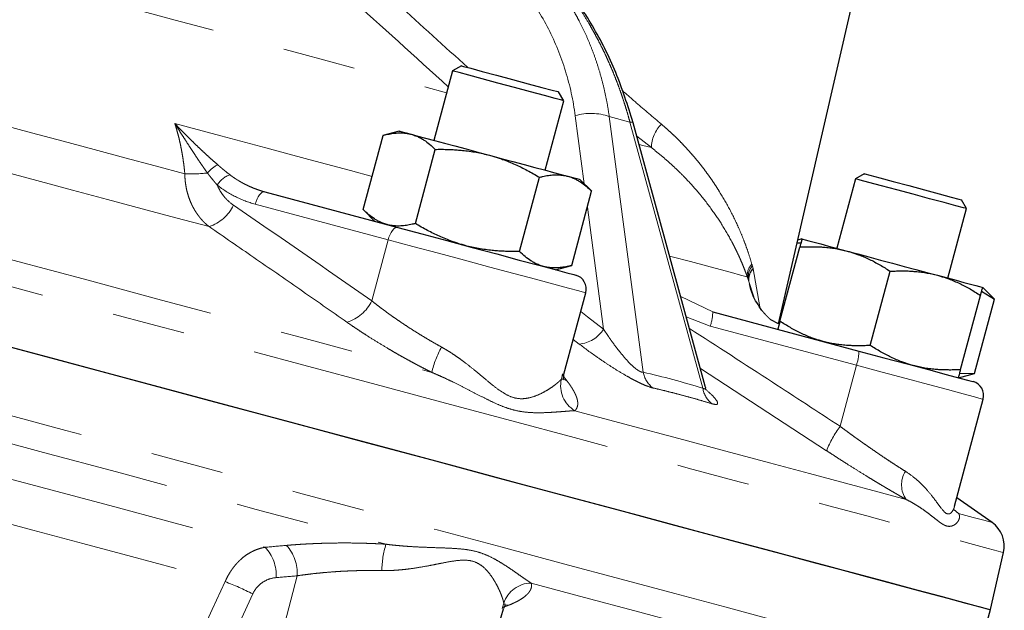
# Model space of a CAD drawing. Units: millimetres. Extents: x 6 to 413, y 11 to 291.
# Drawn here: x 365 to 383, y 169 to 179 of the extents above; entities that cross this region are included whole.
import ezdxf

# ---------------------------------------------------------------- set-up
doc = ezdxf.new("R2010")
doc.units = ezdxf.units.MM
doc.linetypes.add('PHANTOM', pattern=[12.7, 6.35, -1.27, 1.27, -1.27, 1.27, -1.27])

msp = doc.modelspace()

# ---------------------------------------------------------------- linework, layer by layer
at = {"color": 7, "linetype": 'Continuous', "lineweight": 25}
for p, q in [((378.628, 173.632), (379.905, 179.163)), ((373.118, 178.116), (372.965, 178.028)), ((372.965, 178.028), (372.641, 176.82)), ((374.896, 177.51), (374.808, 177.663)), ((374.573, 176.303), (374.896, 177.51)), ((377.356, 172.547), (376.102, 177.126)), ((372.037, 176.982), (371.756, 176.907)), ((371.412, 175.618), (371.757, 176.907)), ((372.318, 175.375), (372.663, 176.664)), ((380.118, 176.241), (379.965, 176.152)), ((374.13, 174.889), (374.476, 176.179)), ((375.383, 175.935), (375.177, 176.141)), ((379.965, 176.152), (379.641, 174.945)), ((369.702, 175.926), (372.012, 175.307)), ((375.036, 174.647), (375.382, 175.936)), ((381.896, 175.635), (381.808, 175.788)), ((371.411, 175.619), (371.617, 175.413)), ((381.573, 174.427), (381.896, 175.635)), ((378.953, 175.039), (379.02, 175.042)), ((379.037, 175.107), (378.964, 175.087)), ((378.654, 173.677), (379, 174.966)), ((374.756, 174.571), (375.037, 174.647)), ((380.224, 173.257), (380.569, 174.546)), ((382.159, 174.2), (382.382, 174.06)), ((382.382, 174.06), (382.177, 174.265)), ((374.9, 172.755), (375.279, 174.173)), ((381.794, 172.836), (382.139, 174.125)), ((382.036, 172.771), (382.382, 174.06)), ((377.486, 173.84), (380.026, 173.159)), ((378.628, 173.632), (378.495, 173.703)), ((381.756, 172.696), (382.036, 172.771)), ((382.036, 172.771), (381.773, 172.761)), ((381.688, 170.463), (382.186, 172.322)), ((382.339, 170.179), (381.727, 170.608)), ((382.311, 168.665), (382.54, 169.657)), ((373.278, 166.681), (373.85, 168.679)), ((382.013, 167.554), (382.311, 168.665))]:
    msp.add_line(p, q, dxfattribs=at)
at = {"color": 8, "linetype": 'PHANTOM', "lineweight": 18}
for p, q in [((375.254, 176.064), (375.097, 177.249)), ((375.688, 177.235), (376.278, 172.791)), ((376.047, 177.139), (375.688, 177.235)), ((377.313, 172.513), (376.047, 177.139)), ((376.42, 176.694), (376.166, 176.891)), ((371.846, 175.093), (369.535, 175.712)), ((375.589, 173.54), (375.308, 175.658)), ((371.846, 175.093), (371.561, 174.031)), ((378.188, 174.589), (378.302, 173.929)), ((378.109, 174.383), (378.2, 174.103)), ((376.929, 174.105), (377.486, 173.84)), ((377.443, 173.593), (377.026, 173.753)), ((379.982, 172.912), (377.443, 173.593)), ((375.166, 173.281), (375.062, 173.361)), ((379.464, 171.427), (377.272, 172.853)), ((379.982, 172.912), (379.698, 171.851)), ((374.856, 172.67), (374.876, 172.762)), ((374.877, 172.739), (374.957, 172.635)), ((381.681, 170.4), (381.759, 170.334)), ((370.265, 169.253), (369.836, 167.603)), ((373.826, 168.686), (373.856, 168.776)), ((373.947, 168.744), (373.859, 168.707))]:
    msp.add_line(p, q, dxfattribs=at)
at = {"color": 8, "linetype": 'PHANTOM', "lineweight": 18, "flags": 128}
for points in [[(323.575, 183.213), (323.604, 183.205), (323.719, 183.174), (323.918, 183.121), (324.202, 183.045), (324.57, 182.946), (325.021, 182.825), (325.553, 182.683), (326.166, 182.519), (326.856, 182.334), (327.622, 182.128), (328.462, 181.903), (329.374, 181.659), (330.354, 181.396), (331.4, 181.116), (332.509, 180.819), (333.677, 180.506), (334.902, 180.178), (336.179, 179.835), (337.504, 179.48), (338.875, 179.113), (340.286, 178.735), (341.734, 178.347), (343.215, 177.95), (344.723, 177.546), (346.255, 177.135), (347.807, 176.72), (349.373, 176.3), (350.949, 175.878), (352.53, 175.454), (354.112, 175.03), (355.691, 174.607), (357.261, 174.187), (358.817, 173.769), (360.356, 173.357), (361.873, 172.951), (363.364, 172.551), (364.823, 172.16), (366.247, 171.779), (367.631, 171.408), (368.972, 171.048), (370.266, 170.702), (371.508, 170.369), (372.696, 170.051), (373.825, 169.748), (374.892, 169.462), (375.895, 169.194), (376.829, 168.943), (377.694, 168.712), (378.485, 168.5), (379.201, 168.308), (379.839, 168.137), (380.398, 167.987), (380.876, 167.859), (381.272, 167.753), (381.584, 167.669), (381.812, 167.608), (381.955, 167.57), (382.012, 167.555), (382.013, 167.554)], [(332.718, 183.007), (333.865, 182.699), (335.07, 182.376), (336.328, 182.039), (337.637, 181.689), (338.991, 181.326), (340.388, 180.952), (341.822, 180.567), (343.291, 180.174), (344.788, 179.772), (346.311, 179.364), (347.855, 178.951), (349.415, 178.533), (350.986, 178.112), (352.565, 177.689), (354.145, 177.265), (355.723, 176.842), (357.295, 176.421), (358.855, 176.003), (360.398, 175.59), (361.921, 175.182), (363.419, 174.78), (364.887, 174.387), (366.322, 174.002), (367.719, 173.628), (369.073, 173.265), (370.381, 172.915), (371.639, 172.578), (372.844, 172.255), (373.992, 171.947), (375.079, 171.656), (376.102, 171.382), (377.059, 171.126), (377.946, 170.888), (378.76, 170.67), (379.501, 170.471), (380.164, 170.293), (380.75, 170.137), (381.254, 170.001), (381.677, 169.888), (382.017, 169.797), (382.273, 169.728), (382.443, 169.683), (382.529, 169.66), (382.54, 169.657)], [(362.67, 180.378), (363.148, 180.25), (364.466, 179.897), (365.742, 179.555), (366.97, 179.226), (368.145, 178.911), (369.263, 178.611), (370.319, 178.329), (371.307, 178.064), (372.224, 177.818), (372.862, 177.647)], [(363.952, 177.409), (364.524, 177.255), (365.089, 177.104), (365.647, 176.954), (366.197, 176.807), (366.739, 176.662), (367.272, 176.519), (367.796, 176.378), (368.312, 176.24)], [(368.139, 177.114), (368.941, 176.899), (369.718, 176.691), (370.468, 176.49), (371.189, 176.296), (371.566, 176.195)], [(376.102, 177.126), (376.097, 177.132), (376.079, 177.137), (376.047, 177.139)], [(376.205, 176.751), (376.269, 176.734), (376.42, 176.694)], [(363.828, 176.636), (364.474, 176.462), (365.113, 176.291), (365.742, 176.123), (366.362, 175.957), (366.971, 175.793), (367.57, 175.633), (368.158, 175.475), (368.735, 175.321)], [(369.702, 175.926), (369.681, 175.926), (369.658, 175.918), (369.634, 175.9), (369.611, 175.874), (369.588, 175.841), (369.567, 175.802), (369.55, 175.758), (369.535, 175.712)], [(362.628, 175.461), (363.99, 175.096), (365.326, 174.738), (366.633, 174.388), (367.906, 174.046), (369.142, 173.715), (370.339, 173.394), (371.494, 173.085), (372.603, 172.788)], [(372.012, 175.307), (371.991, 175.307), (371.968, 175.299), (371.945, 175.281), (371.921, 175.255), (371.899, 175.222), (371.878, 175.183), (371.86, 175.139), (371.846, 175.093)], [(375.279, 174.173), (375.26, 174.178), (375.16, 174.204), (374.98, 174.253), (374.725, 174.321), (374.405, 174.407), (374.03, 174.507), (373.615, 174.619), (373.173, 174.737), (372.72, 174.858), (372.272, 174.978), (371.846, 175.093)], [(376.736, 174.81), (376.782, 174.798), (377.099, 174.713), (377.376, 174.639), (377.614, 174.575), (377.812, 174.522), (377.97, 174.48), (378.087, 174.448)], [(375.192, 173.844), (375.31, 173.754), (375.589, 173.54)], [(382.186, 172.322), (382.152, 172.331), (382.034, 172.362), (381.837, 172.415), (381.568, 172.488), (381.235, 172.577), (380.85, 172.68), (380.428, 172.793), (379.982, 172.912)], [(374.88, 172.681), (374.89, 172.673), (374.957, 172.635)], [(361.861, 172.468), (363.219, 172.104), (364.551, 171.747), (365.854, 171.398), (367.123, 171.058), (368.356, 170.727), (369.55, 170.407), (370.702, 170.099), (371.809, 169.802)], [(375.09, 172.122), (376.023, 171.872), (376.899, 171.637), (377.716, 171.418), (378.472, 171.215), (379.165, 171.03), (379.793, 170.861), (380.355, 170.711), (380.849, 170.578)], [(362.315, 171.73), (363.308, 171.464), (364.284, 171.203), (365.242, 170.946), (366.18, 170.695), (367.097, 170.449), (367.992, 170.209), (368.863, 169.976), (369.709, 169.749)], [(362.029, 171.023), (362.965, 170.772), (363.885, 170.525), (364.788, 170.283), (365.674, 170.046), (366.541, 169.814), (367.387, 169.587), (368.212, 169.366), (369.013, 169.151)], [(381.681, 170.4), (381.702, 170.379), (381.759, 170.334)], [(381.759, 170.334), (382.012, 170.267), (382.194, 170.218), (382.303, 170.189), (382.339, 170.179)], [(368.504, 168.045), (368.789, 168.665), (369.013, 169.151)], [(374.331, 169.126), (375.26, 168.877), (376.134, 168.643), (376.948, 168.425), (377.702, 168.223), (378.393, 168.038), (379.02, 167.87), (379.581, 167.72), (380.074, 167.587)], [(369.493, 168.937), (369.266, 168.445), (369.087, 168.058)], [(373.87, 168.744), (373.871, 168.744), (373.947, 168.744)]]:
    msp.add_lwpolyline(points, dxfattribs=at)
at = {"color": 7, "linetype": 'Continuous', "lineweight": 25, "flags": 128}
for points in [[(373.118, 178.116), (373.156, 178.106), (373.28, 178.073), (373.479, 178.019), (373.731, 177.952), (374.007, 177.878), (374.279, 177.805), (374.516, 177.742)], [(374.563, 177.6), (374.32, 177.665), (374.042, 177.739), (373.754, 177.816), (373.482, 177.889), (373.25, 177.952), (373.078, 177.998), (372.982, 178.023), (372.965, 178.028)], [(374.516, 177.742), (374.694, 177.694), (374.792, 177.668), (374.808, 177.663)], [(374.896, 177.51), (374.864, 177.519), (374.75, 177.55), (374.563, 177.6)], [(372.037, 176.982), (372.051, 176.979), (372.091, 176.968), (372.157, 176.95), (372.248, 176.926)], [(372.248, 176.926), (372.362, 176.895), (372.497, 176.859), (372.651, 176.818), (372.822, 176.772), (373.006, 176.723), (373.201, 176.671), (373.402, 176.617), (373.607, 176.562)], [(373.607, 176.562), (373.812, 176.507), (374.013, 176.453), (374.208, 176.401), (374.392, 176.351), (374.563, 176.306), (374.717, 176.264), (374.852, 176.228), (374.966, 176.197)], [(380.118, 176.241), (380.129, 176.238), (380.218, 176.214), (380.389, 176.168), (380.621, 176.106), (380.891, 176.034), (381.168, 175.959), (381.423, 175.891), (381.628, 175.836), (381.761, 175.8)], [(374.966, 176.197), (375.057, 176.173), (375.123, 176.155), (375.163, 176.145), (375.177, 176.141)], [(381.843, 175.649), (381.709, 175.685), (381.507, 175.739), (381.252, 175.807), (380.97, 175.883), (380.683, 175.96), (380.419, 176.03), (380.2, 176.089), (380.046, 176.13), (379.971, 176.151), (379.965, 176.152)], [(381.761, 175.8), (381.808, 175.788), (381.808, 175.788)], [(381.896, 175.635), (381.896, 175.635), (381.843, 175.649)], [(372.012, 175.307), (372.429, 175.195), (372.867, 175.078), (373.307, 174.96), (373.732, 174.846), (374.124, 174.741), (374.466, 174.649), (374.745, 174.574), (374.949, 174.52), (375.07, 174.487), (375.103, 174.479)], [(379.037, 175.107), (379.051, 175.103), (379.091, 175.092), (379.157, 175.075), (379.248, 175.05), (379.362, 175.02), (379.497, 174.983), (379.651, 174.942), (379.822, 174.896)], [(379.822, 174.896), (380.006, 174.847), (380.201, 174.795), (380.402, 174.741), (380.607, 174.686), (380.812, 174.631), (381.013, 174.577), (381.208, 174.525), (381.392, 174.476)], [(381.392, 174.476), (381.563, 174.43), (381.717, 174.389), (381.852, 174.352), (381.966, 174.322), (382.057, 174.297), (382.123, 174.28), (382.163, 174.269), (382.177, 174.265)], [(364.638, 173.4), (366.074, 173.016), (367.472, 172.641), (368.828, 172.278), (370.138, 171.927), (371.398, 171.589), (372.604, 171.266), (373.753, 170.958), (374.841, 170.666), (375.865, 170.392), (376.823, 170.135), (377.711, 169.897), (378.527, 169.679), (379.268, 169.48), (379.933, 169.302), (380.518, 169.145), (381.024, 169.01), (381.447, 168.896), (381.787, 168.805), (382.043, 168.737), (382.214, 168.691), (382.3, 168.668), (382.311, 168.665)], [(365.12, 173.271), (366.544, 172.889), (367.929, 172.518), (369.27, 172.159), (370.564, 171.813), (371.806, 171.48), (372.993, 171.162), (374.122, 170.859), (375.19, 170.573), (376.192, 170.304), (377.127, 170.054), (377.991, 169.822), (378.782, 169.61), (379.498, 169.418), (380.137, 169.247), (380.696, 169.098), (381.174, 168.969), (381.57, 168.863), (381.882, 168.78), (382.11, 168.719), (382.252, 168.681), (382.31, 168.665), (382.311, 168.665)], [(380.026, 173.159), (380.46, 173.043), (380.867, 172.934), (381.233, 172.836), (381.54, 172.754), (381.778, 172.69), (381.935, 172.648), (382.005, 172.629), (382.009, 172.628)]]:
    msp.add_lwpolyline(points, dxfattribs=at)
at = {"color": 8, "linetype": 'PHANTOM', "lineweight": 18}
for centre, radius, start, end in [((375.371, 176.33), 0.959, 70.6771, 106.5974), ((377.022, 176.677), 0.603, 135.2405, 178.4422), ((368.421, 179.075), 2.837, 267.7844, 275.753), ((369.21, 175.824), 0.662, 119.7501, 139.6816), ((369.217, 175.847), 0.393, 107.6283, 149.9195), ((368.506, 176.009), 0.725, 288.4214, 334.2151), ((378.371, 174.473), 0.285, 136.1593, 185.0302), ((378.4, 174.441), 0.299, 138.6488, 187.8265), ((378.349, 174.409), 0.242, 131.7571, 186.2155), ((378.393, 174.397), 0.281, 136.75, 184.5452), ((378.157, 174.399), 0.0506, 198.0671, 208.7799), ((370.914, 174.346), 0.72, 287.497, 334.001), ((376.75, 173.843), 0.736, 340.1661, 359.7992), ((375.122, 173.827), 0.548, 274.5423, 328.3632), ((374.202, 172.428), 1.638, 150.7528, 167.3259), ((379.29, 173.162), 0.736, 340.1674, 359.7983), ((375.35, 172.557), 0.507, 167.0177, 239.1073), ((376.731, 172.88), 0.462, 191.1905, 231.4648), ((377.754, 172.591), 0.448, 190.0118, 230.9946), ((381.252, 170.715), 1.924, 143.8492, 158.2951), ((381.211, 170.835), 0.444, 148.2135, 215.3006), ((369.191, 169.266), 0.709, 356.3659, 42.9631), ((369.559, 169.298), 0.708, 356.3868, 43.0707), ((373.392, 169.318), 1.656, 163.0167, 179.1147), ((367.405, 164.9), 4.545, 62.661, 69.2832), ((374.338, 168.62), 0.507, 90.8549, 162.018)]:
    msp.add_arc(centre, radius, start, end, dxfattribs=at)
at = {"color": 7, "linetype": 'Continuous', "lineweight": 25}
for centre, radius, start, end in [((375.038, 174.237), 0.25, 345.018, 75), ((381.944, 172.387), 0.25, 345.018, 75), ((382.053, 169.769), 0.5, 347, 55)]:
    msp.add_arc(centre, radius, start, end, dxfattribs=at)
at = {"color": 8, "linetype": 'PHANTOM', "lineweight": 18}
for points, knots in [([(370.097, 180.921), (370.735, 180.345), (371.779, 179.4), (372.824, 178.454), (373.23, 178.086)], [0, 0, 0, 0, 0.610305, 1, 1, 1, 1]), ([(372.89, 177.751), (372.312, 178.275), (371.233, 179.252), (370.154, 180.229), (369.653, 180.682)], [0, 0, 0, 0, 0.536172, 1, 1, 1, 1]), ([(374.151, 180.215), (374.179, 180.19), (374.233, 180.14), (374.313, 180.063), (374.39, 179.983), (374.466, 179.902), (374.54, 179.818), (374.613, 179.733), (374.683, 179.645), (374.751, 179.556), (374.818, 179.465), (374.882, 179.373), (374.944, 179.278), (375.004, 179.182), (375.062, 179.084), (375.118, 178.985), (375.186, 178.856), (375.264, 178.697), (375.349, 178.503), (375.426, 178.305), (375.495, 178.1), (375.556, 177.891), (375.609, 177.677), (375.654, 177.458), (375.677, 177.309), (375.688, 177.235)], [0, 0, 0, 0, 0.0329711, 0.0659797, 0.0990268, 0.1321129, 0.1652389, 0.1984055, 0.2316134, 0.2648634, 0.2981562, 0.3314926, 0.3648732, 0.3982988, 0.4317702, 0.465288, 0.4988529, 0.5598671, 0.6213388, 0.6832721, 0.745671, 0.8085395, 0.8718813, 0.9357002, 1, 1, 1, 1]), ([(376.047, 177.139), (376.036, 177.178), (376.015, 177.255), (375.981, 177.37), (375.945, 177.484), (375.908, 177.597), (375.869, 177.708), (375.828, 177.818), (375.786, 177.926), (375.743, 178.034), (375.698, 178.14), (375.651, 178.244), (375.603, 178.347), (375.553, 178.448), (375.503, 178.548), (375.45, 178.646), (375.397, 178.743), (375.323, 178.872), (375.225, 179.031), (375.102, 179.217), (374.974, 179.396), (374.84, 179.569), (374.701, 179.735), (374.558, 179.893), (374.41, 180.045), (374.308, 180.14), (374.257, 180.187)], [0, 0, 0, 0, 0.032211, 0.064302, 0.096272, 0.128123, 0.159854, 0.191467, 0.222962, 0.254339, 0.285598, 0.316741, 0.347767, 0.378677, 0.409473, 0.440153, 0.470719, 0.501172, 0.564063, 0.626791, 0.68936, 0.751776, 0.814043, 0.876166, 0.93815, 1, 1, 1, 1]), ([(375.097, 177.249), (375.062, 177.512), (375.005, 177.773), (374.85, 178.279), (374.75, 178.525), (374.511, 178.991), (374.372, 179.212), (374.059, 179.621), (373.885, 179.809), (373.699, 179.978)], [0, 0, 0, 0, 0.25, 0.25, 0.5, 0.5, 0.75, 0.75, 1, 1, 1, 1]), ([(375.906, 177.694), (375.99, 177.621), (376.22, 177.419), (376.449, 177.225), (376.594, 177.102)], [0, 0, 0, 0, 0.362501, 1, 1, 1, 1]), ([(368.312, 176.24), (368.309, 176.273), (368.303, 176.339), (368.29, 176.437), (368.276, 176.535), (368.259, 176.632), (368.24, 176.73), (368.219, 176.826), (368.195, 176.923), (368.168, 177.019), (368.149, 177.082), (368.139, 177.114)], [0, 0, 0, 0, 0.110088, 0.220392, 0.33093, 0.441719, 0.552777, 0.664118, 0.775759, 0.887715, 1, 1, 1, 1]), ([(368.139, 177.114), (368.16, 177.092), (368.2, 177.049), (368.259, 176.988), (368.328, 176.917), (368.408, 176.838), (368.497, 176.751), (368.581, 176.67), (368.661, 176.596), (368.738, 176.525), (368.811, 176.46), (368.859, 176.419), (368.882, 176.399)], [0, 0, 0, 0, 0.08938, 0.172643, 0.249788, 0.379128, 0.49972, 0.611148, 0.716782, 0.816717, 0.911074, 1, 1, 1, 1]), ([(368.706, 176.252), (368.694, 176.269), (368.669, 176.304), (368.632, 176.358), (368.592, 176.415), (368.551, 176.476), (368.508, 176.54), (368.464, 176.608), (368.411, 176.688), (368.349, 176.784), (368.282, 176.888), (368.211, 176.999), (368.165, 177.072), (368.139, 177.114)], [0, 0, 0, 0, 0.060742, 0.125134, 0.193122, 0.264654, 0.339683, 0.418168, 0.500078, 0.617871, 0.750082, 0.858707, 1, 1, 1, 1]), ([(376.594, 177.102), (376.617, 177.082), (376.664, 177.042), (376.732, 176.981), (376.8, 176.918), (376.867, 176.853), (376.933, 176.786), (376.998, 176.718), (377.063, 176.648), (377.126, 176.576), (377.189, 176.503), (377.25, 176.428), (377.311, 176.351), (377.37, 176.273), (377.428, 176.193), (377.485, 176.111), (377.54, 176.028), (377.641, 175.871), (377.778, 175.634), (377.907, 175.37), (377.998, 175.156), (378.06, 174.996), (378.116, 174.834), (378.149, 174.725), (378.165, 174.67)], [0, 0, 0, 0, 0.028507, 0.057353, 0.086545, 0.116092, 0.146, 0.176277, 0.20693, 0.237966, 0.269391, 0.301212, 0.333434, 0.366064, 0.399107, 0.432568, 0.466454, 0.500768, 0.623048, 0.750382, 0.811834, 0.873911, 0.936629, 1, 1, 1, 1]), ([(378.087, 174.448), (378.076, 174.48), (378.053, 174.542), (378.017, 174.634), (377.98, 174.722), (377.942, 174.807), (377.904, 174.888), (377.866, 174.965), (377.787, 175.118), (377.661, 175.337), (377.465, 175.629), (377.247, 175.908), (377.047, 176.131), (376.887, 176.291), (376.772, 176.399), (376.656, 176.502), (376.54, 176.6), (376.459, 176.663), (376.42, 176.694)], [0, 0, 0, 0, 0.039949, 0.078463, 0.115545, 0.151199, 0.185429, 0.218238, 0.249632, 0.379496, 0.499266, 0.62887, 0.749785, 0.80248, 0.853811, 0.903816, 0.952532, 1, 1, 1, 1]), ([(368.735, 175.321), (368.722, 175.331), (368.696, 175.352), (368.66, 175.385), (368.626, 175.419), (368.595, 175.454), (368.565, 175.49), (368.538, 175.526), (368.512, 175.563), (368.489, 175.6), (368.467, 175.637), (368.447, 175.674), (368.422, 175.726), (368.393, 175.796), (368.364, 175.883), (368.341, 175.972), (368.325, 176.061), (368.315, 176.151), (368.313, 176.211), (368.312, 176.24)], [0, 0, 0, 0, 0.051587, 0.101938, 0.151054, 0.198939, 0.245594, 0.291022, 0.335227, 0.378209, 0.419973, 0.46052, 0.499854, 0.587825, 0.673904, 0.758125, 0.840524, 0.921136, 1, 1, 1, 1]), ([(368.877, 176.043), (368.875, 176.046), (368.868, 176.054), (368.853, 176.07), (368.826, 176.102), (368.79, 176.145), (368.748, 176.198), (368.72, 176.234), (368.706, 176.252)], [0, 0, 0, 0, 0.0352146, 0.1251852, 0.2502199, 0.4999832, 0.7505832, 1, 1, 1, 1]), ([(368.882, 176.399), (368.893, 176.389), (368.917, 176.368), (368.953, 176.338), (368.994, 176.303), (369.043, 176.263), (369.079, 176.235), (369.098, 176.221)], [0, 0, 0, 0, 0.160267, 0.326891, 0.500053, 0.738182, 1, 1, 1, 1]), ([(369.098, 176.221), (369.113, 176.21), (369.144, 176.186), (369.195, 176.152), (369.253, 176.116), (369.317, 176.079), (369.387, 176.043), (369.462, 176.008), (369.541, 175.977), (369.62, 175.949), (369.674, 175.933), (369.702, 175.926)], [0, 0, 0, 0, 0.081973, 0.172846, 0.272635, 0.381358, 0.499034, 0.624004, 0.749112, 0.874103, 1, 1, 1, 1]), ([(368.877, 176.043), (368.891, 176.007), (368.909, 175.973), (368.948, 175.907), (368.97, 175.875), (369.042, 175.786), (369.097, 175.736), (369.159, 175.693)], [0, 0, 0, 0, 0.25, 0.25, 0.5, 0.5, 1, 1, 1, 1]), ([(369.535, 175.712), (369.415, 175.744), (369.3, 175.788), (369.081, 175.898), (368.976, 175.965), (368.877, 176.043)], [0, 0, 0, 0, 0.5, 0.5, 1, 1, 1, 1]), ([(371.13, 173.66), (370.856, 173.851), (370.317, 174.228), (369.518, 174.781), (368.993, 175.143), (368.735, 175.321)], [0, 0, 0, 0, 0.343758, 0.677085, 1, 1, 1, 1]), ([(371.561, 174.031), (371.582, 174.014), (371.625, 173.981), (371.689, 173.931), (371.754, 173.882), (371.819, 173.835), (371.883, 173.788), (371.948, 173.742), (372.012, 173.698), (372.076, 173.654), (372.161, 173.597), (372.267, 173.528), (372.395, 173.448), (372.522, 173.372), (372.647, 173.298), (372.731, 173.252), (372.772, 173.229)], [0, 0, 0, 0, 0.059404, 0.1178869, 0.1754507, 0.2320972, 0.2878284, 0.3426465, 0.3965536, 0.4495521, 0.5016445, 0.6051348, 0.7066913, 0.8063376, 0.9040984, 1, 1, 1, 1]), ([(378.495, 173.703), (378.484, 173.712), (378.464, 173.73), (378.436, 173.756), (378.406, 173.788), (378.373, 173.824), (378.351, 173.851), (378.34, 173.865)], [0, 0, 0, 0, 0.177179, 0.343812, 0.499978, 0.757225, 1, 1, 1, 1]), ([(372.603, 172.788), (372.577, 172.801), (372.526, 172.827), (372.448, 172.867), (372.371, 172.907), (372.294, 172.948), (372.218, 172.99), (372.141, 173.032), (372.065, 173.074), (371.989, 173.117), (371.914, 173.161), (371.801, 173.227), (371.653, 173.317), (371.492, 173.418), (371.356, 173.507), (371.241, 173.583), (371.167, 173.634), (371.13, 173.66)], [0, 0, 0, 0, 0.049829, 0.099566, 0.149244, 0.198901, 0.248572, 0.298293, 0.348101, 0.39803, 0.448117, 0.498396, 0.623775, 0.749259, 0.832916, 0.916442, 1, 1, 1, 1]), ([(375.589, 173.54), (375.601, 173.52), (375.626, 173.483), (375.663, 173.428), (375.698, 173.376), (375.749, 173.304), (375.814, 173.217), (375.901, 173.106), (375.99, 173.003), (376.073, 172.916), (376.14, 172.858), (376.187, 172.823), (376.225, 172.802), (376.255, 172.791), (376.27, 172.791), (376.278, 172.791)], [0, 0, 0, 0, 0.06829, 0.132655, 0.193103, 0.249642, 0.38313, 0.499124, 0.636668, 0.748371, 0.815446, 0.874126, 0.916409, 0.957688, 1, 1, 1, 1]), ([(377.08, 173.552), (377.563, 173.241), (378.437, 172.676), (379.308, 172.106), (379.698, 171.851)], [0, 0, 0, 0, 0.551876, 1, 1, 1, 1]), ([(372.772, 173.229), (372.792, 173.217), (372.833, 173.194), (372.894, 173.157), (372.964, 173.113), (373.042, 173.06), (373.156, 172.978), (373.293, 172.872), (373.448, 172.744), (373.596, 172.618), (373.741, 172.502), (373.887, 172.403), (374.036, 172.339), (374.183, 172.324), (374.321, 172.348), (374.446, 172.392), (374.559, 172.448), (374.658, 172.508), (374.729, 172.558), (374.776, 172.596), (374.808, 172.623), (374.835, 172.648), (374.849, 172.663), (374.856, 172.67)], [0, 0, 0, 0, 0.02024, 0.041151, 0.062742, 0.092821, 0.125336, 0.188124, 0.250581, 0.312897, 0.375441, 0.438255, 0.500831, 0.563961, 0.626062, 0.688229, 0.750756, 0.813273, 0.875475, 0.907709, 0.937526, 0.969502, 1, 1, 1, 1]), ([(376.443, 172.519), (376.41, 172.526), (376.369, 172.54), (376.298, 172.569), (376.273, 172.58), (376.221, 172.603), (376.194, 172.617), (376.138, 172.645), (376.11, 172.66), (376.052, 172.691), (376.023, 172.707), (375.935, 172.757), (375.875, 172.793), (375.757, 172.866), (375.7, 172.903), (375.586, 172.978), (375.53, 173.016), (375.366, 173.13), (375.264, 173.206), (375.166, 173.281)], [0, 0, 0, 0, 0.125, 0.125, 0.1875, 0.1875, 0.25, 0.25, 0.3125, 0.3125, 0.375, 0.375, 0.5, 0.5, 0.625, 0.625, 0.75, 0.75, 1, 1, 1, 1]), ([(375.09, 172.122), (375.077, 172.121), (375.053, 172.12), (375.013, 172.118), (374.97, 172.115), (374.924, 172.111), (374.852, 172.106), (374.752, 172.098), (374.616, 172.09), (374.474, 172.085), (374.324, 172.088), (374.172, 172.103), (374.014, 172.135), (373.852, 172.188), (373.691, 172.257), (373.523, 172.34), (373.353, 172.427), (373.174, 172.52), (373.011, 172.603), (372.862, 172.674), (372.733, 172.733), (372.646, 172.77), (372.603, 172.788)], [0, 0, 0, 0, 0.023837, 0.04824, 0.073213, 0.098761, 0.124887, 0.188071, 0.249845, 0.315493, 0.374535, 0.43695, 0.4996, 0.559754, 0.62465, 0.683828, 0.749667, 0.811512, 0.874797, 0.918129, 0.959857, 1, 1, 1, 1]), ([(374.957, 172.635), (374.966, 172.623), (374.984, 172.599), (375.008, 172.565), (375.03, 172.532), (375.051, 172.499), (375.069, 172.468), (375.085, 172.437), (375.099, 172.408), (375.111, 172.379), (375.122, 172.352), (375.134, 172.312), (375.142, 172.262), (375.14, 172.213), (375.128, 172.175), (375.113, 172.146), (375.097, 172.13), (375.09, 172.122)], [0, 0, 0, 0, 0.05004, 0.099944, 0.149746, 0.199481, 0.249183, 0.298888, 0.34863, 0.398446, 0.448369, 0.498436, 0.62398, 0.749284, 0.833043, 0.916559, 1, 1, 1, 1]), ([(377.472, 172.243), (377.415, 172.26), (377.299, 172.295), (377.127, 172.345), (376.955, 172.392), (376.784, 172.436), (376.613, 172.479), (376.5, 172.506), (376.443, 172.519)], [0, 0, 0, 0, 0.1668072, 0.3334458, 0.5, 0.6665542, 0.8331928, 1, 1, 1, 1]), ([(377.313, 172.513), (377.324, 172.508), (377.346, 172.497), (377.36, 172.506), (377.362, 172.527), (377.355, 172.546), (377.353, 172.553)], [0, 0, 0, 0, 0.27912, 0.558162, 0.818579, 1, 1, 1, 1]), ([(377.345, 172.509), (377.394, 172.466), (377.516, 172.357), (377.585, 172.259), (377.56, 172.222), (377.502, 172.236), (377.472, 172.243)], [0, 0, 0, 0, 0.248702, 0.622852, 0.811056, 1, 1, 1, 1]), ([(379.698, 171.851), (379.721, 171.833), (379.768, 171.799), (379.838, 171.748), (379.906, 171.698), (379.973, 171.65), (380.039, 171.603), (380.104, 171.557), (380.167, 171.513), (380.229, 171.47), (380.309, 171.414), (380.407, 171.347), (380.521, 171.271), (380.63, 171.199), (380.735, 171.131), (380.801, 171.089), (380.834, 171.069)], [0, 0, 0, 0, 0.059404, 0.117887, 0.175451, 0.232097, 0.287828, 0.342646, 0.396554, 0.449552, 0.501644, 0.605135, 0.706691, 0.806338, 0.904098, 1, 1, 1, 1]), ([(380.849, 170.578), (380.828, 170.59), (380.787, 170.613), (380.724, 170.649), (380.661, 170.686), (380.596, 170.724), (380.53, 170.762), (380.463, 170.802), (380.396, 170.842), (380.327, 170.883), (380.258, 170.925), (380.153, 170.99), (380.01, 171.077), (379.849, 171.178), (379.708, 171.269), (379.586, 171.347), (379.504, 171.401), (379.464, 171.427)], [0, 0, 0, 0, 0.049829, 0.099566, 0.149244, 0.198901, 0.248572, 0.298293, 0.348101, 0.39803, 0.448117, 0.498396, 0.623775, 0.749259, 0.832916, 0.916442, 1, 1, 1, 1]), ([(380.834, 171.069), (380.896, 171.026), (381.02, 170.939), (381.171, 170.791), (381.288, 170.654), (381.377, 170.533), (381.47, 170.405), (381.549, 170.317), (381.618, 170.332), (381.658, 170.382), (381.681, 170.43), (381.687, 170.46), (381.687, 170.464)], [0, 0, 0, 0, 0.118616, 0.238009, 0.360277, 0.44991, 0.539872, 0.719491, 0.810295, 0.899619, 0.989039, 1, 1, 1, 1]), ([(381.759, 170.334), (381.762, 170.33), (381.767, 170.321), (381.771, 170.307), (381.774, 170.291), (381.775, 170.276), (381.772, 170.251), (381.762, 170.22), (381.737, 170.181), (381.703, 170.148), (381.66, 170.123), (381.61, 170.11), (381.555, 170.114), (381.493, 170.141), (381.429, 170.184), (381.355, 170.241), (381.275, 170.305), (381.185, 170.374), (381.095, 170.437), (381.009, 170.491), (380.932, 170.536), (380.876, 170.565), (380.849, 170.578)], [0, 0, 0, 0, 0.023837, 0.04824, 0.073213, 0.098761, 0.124887, 0.188071, 0.249845, 0.315493, 0.374535, 0.43695, 0.4996, 0.559754, 0.62465, 0.683828, 0.749667, 0.811512, 0.874797, 0.918129, 0.959857, 1, 1, 1, 1]), ([(369.013, 169.151), (369.02, 169.166), (369.033, 169.197), (369.056, 169.242), (369.081, 169.285), (369.107, 169.328), (369.136, 169.37), (369.166, 169.41), (369.198, 169.449), (369.232, 169.487), (369.268, 169.522), (369.322, 169.571), (369.398, 169.628), (369.486, 169.678), (369.566, 169.712), (369.636, 169.735), (369.684, 169.744), (369.709, 169.749)], [0, 0, 0, 0, 0.047871, 0.096187, 0.144955, 0.194181, 0.243874, 0.29404, 0.344684, 0.395814, 0.447436, 0.499555, 0.621228, 0.749497, 0.828108, 0.911606, 1, 1, 1, 1]), ([(370.076, 169.781), (370.103, 169.783), (370.157, 169.788), (370.239, 169.794), (370.322, 169.8), (370.405, 169.805), (370.489, 169.809), (370.574, 169.813), (370.66, 169.816), (370.746, 169.819), (370.833, 169.821), (370.965, 169.823), (371.142, 169.824), (371.34, 169.821), (371.513, 169.816), (371.661, 169.81), (371.76, 169.805), (371.809, 169.802)], [0, 0, 0, 0, 0.050032, 0.09993, 0.149727, 0.199459, 0.24916, 0.298866, 0.348611, 0.398432, 0.448364, 0.498443, 0.623984, 0.749293, 0.833047, 0.916559, 1, 1, 1, 1]), ([(371.809, 169.802), (371.836, 169.798), (371.892, 169.791), (371.977, 169.782), (372.063, 169.774), (372.15, 169.767), (372.279, 169.758), (372.446, 169.75), (372.652, 169.742), (372.847, 169.736), (373.035, 169.727), (373.212, 169.71), (373.38, 169.677), (373.537, 169.623), (373.677, 169.556), (373.811, 169.478), (373.933, 169.4), (374.048, 169.321), (374.141, 169.255), (374.217, 169.202), (374.277, 169.161), (374.313, 169.138), (374.331, 169.126)], [0, 0, 0, 0, 0.023693, 0.048018, 0.07298, 0.098583, 0.12483, 0.187813, 0.249738, 0.315909, 0.374406, 0.436833, 0.499457, 0.558899, 0.624623, 0.683287, 0.749713, 0.811693, 0.874767, 0.918296, 0.960035, 1, 1, 1, 1]), ([(373.856, 168.776), (373.855, 168.782), (373.852, 168.794), (373.847, 168.816), (373.84, 168.84), (373.831, 168.867), (373.82, 168.897), (373.807, 168.933), (373.789, 168.976), (373.759, 169.043), (373.719, 169.12), (373.675, 169.193), (373.625, 169.267), (373.558, 169.353), (373.45, 169.451), (373.312, 169.516), (373.145, 169.53), (372.965, 169.509), (372.817, 169.481), (372.688, 169.455), (372.547, 169.427), (372.368, 169.395), (372.191, 169.369), (372.055, 169.355), (371.944, 169.347), (371.839, 169.343), (371.77, 169.344), (371.737, 169.344)], [0, 0, 0, 0, 0.018983, 0.038731, 0.059256, 0.080569, 0.102677, 0.12559, 0.155217, 0.187983, 0.250597, 0.290489, 0.313303, 0.375782, 0.438557, 0.501153, 0.564215, 0.626403, 0.688488, 0.71086, 0.750919, 0.822059, 0.875576, 0.909296, 0.941254, 0.971477, 1, 1, 1, 1]), ([(369.898, 169.221), (369.857, 169.217), (369.815, 169.209), (369.736, 169.181), (369.698, 169.161), (369.626, 169.113), (369.593, 169.084), (369.536, 169.016), (369.512, 168.979), (369.493, 168.937)], [0, 0, 0, 0, 0.25, 0.25, 0.5, 0.5, 0.75, 0.75, 1, 1, 1, 1]), ([(371.737, 169.344), (371.71, 169.344), (371.656, 169.345), (371.575, 169.346), (371.493, 169.346), (371.409, 169.345), (371.325, 169.343), (371.24, 169.34), (371.155, 169.337), (371.068, 169.333), (370.964, 169.327), (370.841, 169.318), (370.7, 169.306), (370.556, 169.291), (370.41, 169.274), (370.314, 169.26), (370.265, 169.253)], [0, 0, 0, 0, 0.053348, 0.107283, 0.161808, 0.216929, 0.272649, 0.328971, 0.385901, 0.44344, 0.501593, 0.595313, 0.692005, 0.791678, 0.89434, 1, 1, 1, 1]), ([(374.331, 169.126), (374.332, 169.12), (374.336, 169.106), (374.337, 169.086), (374.337, 169.066), (374.333, 169.047), (374.328, 169.027), (374.319, 169.007), (374.308, 168.988), (374.295, 168.968), (374.279, 168.948), (374.251, 168.919), (374.206, 168.881), (374.143, 168.839), (374.078, 168.803), (374.016, 168.773), (373.97, 168.753), (373.947, 168.744)], [0, 0, 0, 0, 0.049837, 0.099579, 0.149261, 0.198921, 0.248593, 0.298314, 0.348121, 0.398049, 0.448134, 0.498411, 0.623796, 0.749275, 0.832933, 0.916454, 1, 1, 1, 1])]:
    msp.add_open_spline(points, degree=3, knots=knots, dxfattribs=at)
at = {"color": 7, "linetype": 'Continuous', "lineweight": 25}
for points, knots in [([(376.102, 177.127), (376.009, 177.423), (375.823, 178.013), (375.409, 178.822), (374.912, 179.557), (374.511, 179.956), (374.31, 180.156)], [0, 0, 0, 0, 0.2504187, 0.5003801, 0.7501416, 1, 1, 1, 1]), ([(371.757, 176.907), (371.775, 176.912), (371.809, 176.921), (371.861, 176.931), (371.911, 176.94), (371.96, 176.946), (372.013, 176.95), (372.07, 176.951), (372.13, 176.948), (372.19, 176.94), (372.228, 176.931), (372.248, 176.926)], [0, 0, 0, 0, 0.1036776, 0.2051842, 0.3048596, 0.4030838, 0.5002767, 0.6255078, 0.7495281, 0.8750472, 1, 1, 1, 1]), ([(372.248, 176.926), (372.26, 176.922), (372.286, 176.915), (372.323, 176.901), (372.366, 176.883), (372.414, 176.859), (372.484, 176.817), (372.568, 176.755), (372.631, 176.695), (372.663, 176.664)], [0, 0, 0, 0, 0.0835077, 0.1669909, 0.2509068, 0.374976, 0.5003964, 0.7451083, 1, 1, 1, 1]), ([(372.663, 176.664), (372.696, 176.665), (372.761, 176.666), (372.857, 176.664), (372.952, 176.661), (373.045, 176.655), (373.146, 176.646), (373.256, 176.633), (373.374, 176.614), (373.491, 176.591), (373.568, 176.571), (373.607, 176.562)], [0, 0, 0, 0, 0.103148, 0.204148, 0.303334, 0.40108, 0.497798, 0.62382, 0.748821, 0.874805, 1, 1, 1, 1]), ([(373.607, 176.562), (373.632, 176.555), (373.683, 176.541), (373.759, 176.517), (373.846, 176.487), (373.945, 176.449), (374.089, 176.387), (374.268, 176.3), (374.405, 176.22), (374.476, 176.179)], [0, 0, 0, 0, 0.082925, 0.165883, 0.249325, 0.37331, 0.498518, 0.744136, 1, 1, 1, 1]), ([(374.476, 176.179), (374.493, 176.183), (374.528, 176.192), (374.58, 176.203), (374.63, 176.212), (374.679, 176.218), (374.732, 176.222), (374.789, 176.223), (374.849, 176.219), (374.908, 176.211), (374.947, 176.202), (374.966, 176.197)], [0, 0, 0, 0, 0.103678, 0.205184, 0.30486, 0.403084, 0.500277, 0.625508, 0.749528, 0.875047, 1, 1, 1, 1]), ([(374.966, 176.197), (374.979, 176.194), (375.005, 176.187), (375.042, 176.173), (375.085, 176.155), (375.133, 176.13), (375.202, 176.089), (375.287, 176.027), (375.35, 175.967), (375.382, 175.936)], [0, 0, 0, 0, 0.083508, 0.166991, 0.250907, 0.374976, 0.500396, 0.745108, 1, 1, 1, 1]), ([(371.827, 175.356), (371.814, 175.36), (371.789, 175.367), (371.751, 175.381), (371.708, 175.399), (371.66, 175.423), (371.591, 175.465), (371.507, 175.527), (371.444, 175.587), (371.412, 175.618)], [0, 0, 0, 0, 0.083508, 0.166991, 0.250907, 0.374976, 0.500396, 0.745108, 1, 1, 1, 1]), ([(372.318, 175.375), (372.3, 175.371), (372.265, 175.362), (372.214, 175.351), (372.164, 175.342), (372.114, 175.336), (372.061, 175.332), (372.005, 175.331), (371.944, 175.334), (371.885, 175.342), (371.846, 175.352), (371.827, 175.356)], [0, 0, 0, 0, 0.103678, 0.205184, 0.30486, 0.403084, 0.500277, 0.625508, 0.749528, 0.875047, 1, 1, 1, 1]), ([(373.186, 174.992), (373.161, 174.999), (373.11, 175.013), (373.034, 175.037), (372.946, 175.068), (372.846, 175.106), (372.702, 175.168), (372.524, 175.255), (372.387, 175.334), (372.318, 175.375)], [0, 0, 0, 0, 0.083454, 0.167034, 0.251202, 0.376195, 0.502239, 0.746061, 1, 1, 1, 1]), ([(379.037, 175.107), (379.037, 175.106), (379.037, 175.106), (379.036, 175.103), (379.035, 175.096), (379.032, 175.086), (379.026, 175.064), (379.016, 175.027), (379.005, 174.987), (379, 174.966)], [0, 0, 0, 0, 0.083508, 0.166991, 0.250907, 0.374976, 0.500396, 0.745108, 1, 1, 1, 1]), ([(374.13, 174.889), (374.097, 174.889), (374.032, 174.888), (373.935, 174.889), (373.84, 174.893), (373.746, 174.899), (373.644, 174.908), (373.535, 174.921), (373.418, 174.94), (373.301, 174.963), (373.225, 174.982), (373.186, 174.992)], [0, 0, 0, 0, 0.1039432, 0.2057038, 0.3056245, 0.4040886, 0.5015196, 0.6267074, 0.7506987, 0.8756337, 1, 1, 1, 1]), ([(374.546, 174.628), (374.533, 174.631), (374.507, 174.639), (374.47, 174.652), (374.427, 174.671), (374.379, 174.695), (374.31, 174.736), (374.225, 174.798), (374.162, 174.859), (374.13, 174.889)], [0, 0, 0, 0, 0.083508, 0.166991, 0.250907, 0.374976, 0.500396, 0.745108, 1, 1, 1, 1]), ([(379, 174.966), (379.029, 174.968), (379.086, 174.971), (379.17, 174.973), (379.253, 174.973), (379.335, 174.97), (379.423, 174.965), (379.519, 174.955), (379.621, 174.941), (379.722, 174.922), (379.789, 174.905), (379.822, 174.896)], [0, 0, 0, 0, 0.1036776, 0.2051842, 0.3048596, 0.4030838, 0.5002767, 0.6255078, 0.7495281, 0.8750472, 1, 1, 1, 1]), ([(379.822, 174.896), (379.844, 174.89), (379.889, 174.878), (379.954, 174.857), (380.03, 174.83), (380.115, 174.796), (380.239, 174.739), (380.392, 174.659), (380.51, 174.584), (380.569, 174.546)], [0, 0, 0, 0, 0.083508, 0.166991, 0.250907, 0.374976, 0.500396, 0.745108, 1, 1, 1, 1]), ([(375.036, 174.647), (375.019, 174.642), (374.984, 174.633), (374.932, 174.622), (374.882, 174.614), (374.833, 174.608), (374.78, 174.603), (374.723, 174.602), (374.663, 174.606), (374.604, 174.614), (374.565, 174.623), (374.546, 174.628)], [0, 0, 0, 0, 0.1036776, 0.2051842, 0.3048596, 0.4030838, 0.5002767, 0.6255078, 0.7495281, 0.8750472, 1, 1, 1, 1]), ([(380.569, 174.546), (380.598, 174.547), (380.655, 174.55), (380.739, 174.552), (380.822, 174.552), (380.903, 174.55), (380.991, 174.544), (381.087, 174.535), (381.19, 174.52), (381.291, 174.501), (381.358, 174.484), (381.392, 174.476)], [0, 0, 0, 0, 0.103148, 0.204148, 0.303334, 0.40108, 0.497798, 0.62382, 0.748821, 0.874805, 1, 1, 1, 1]), ([(381.392, 174.476), (381.414, 174.47), (381.458, 174.457), (381.523, 174.436), (381.598, 174.41), (381.683, 174.375), (381.808, 174.319), (381.961, 174.239), (382.079, 174.164), (382.139, 174.125)], [0, 0, 0, 0, 0.0829249, 0.1658834, 0.2493249, 0.37331, 0.4985176, 0.744136, 1, 1, 1, 1]), ([(378.34, 173.865), (378.279, 173.955), (378.175, 174.111), (378.14, 174.263), (378.125, 174.327)], [0, 0, 0, 0, 0.579699, 1, 1, 1, 1]), ([(382.139, 174.125), (382.141, 174.134), (382.146, 174.151), (382.152, 174.174), (382.158, 174.195), (382.162, 174.213), (382.167, 174.23), (382.171, 174.245), (382.174, 174.256), (382.176, 174.264), (382.176, 174.265), (382.177, 174.265)], [0, 0, 0, 0, 0.1036776, 0.2051842, 0.3048596, 0.4030838, 0.5002767, 0.6255078, 0.7495281, 0.8750472, 1, 1, 1, 1]), ([(378.654, 173.677), (378.652, 173.669), (378.647, 173.651), (378.641, 173.628), (378.636, 173.608), (378.631, 173.59), (378.626, 173.573), (378.622, 173.558), (378.619, 173.546), (378.617, 173.538), (378.617, 173.537), (378.617, 173.537)], [0, 0, 0, 0, 0.1036776, 0.2051842, 0.3048596, 0.4030838, 0.5002767, 0.6255078, 0.7495281, 0.8750472, 1, 1, 1, 1]), ([(379.402, 173.327), (379.379, 173.333), (379.335, 173.345), (379.27, 173.366), (379.194, 173.393), (379.109, 173.427), (378.985, 173.484), (378.831, 173.564), (378.714, 173.639), (378.654, 173.677)], [0, 0, 0, 0, 0.083508, 0.166991, 0.250907, 0.374976, 0.500396, 0.745108, 1, 1, 1, 1]), ([(380.224, 173.257), (380.195, 173.255), (380.138, 173.252), (380.053, 173.25), (379.97, 173.25), (379.889, 173.253), (379.8, 173.258), (379.705, 173.268), (379.603, 173.282), (379.502, 173.301), (379.435, 173.318), (379.402, 173.327)], [0, 0, 0, 0, 0.103678, 0.205184, 0.30486, 0.403084, 0.500277, 0.625508, 0.749528, 0.875047, 1, 1, 1, 1]), ([(380.971, 172.906), (380.949, 172.912), (380.905, 172.925), (380.839, 172.946), (380.763, 172.973), (380.678, 173.007), (380.553, 173.064), (380.4, 173.144), (380.284, 173.219), (380.224, 173.257)], [0, 0, 0, 0, 0.083454, 0.167034, 0.251202, 0.376195, 0.502239, 0.746061, 1, 1, 1, 1]), ([(381.794, 172.836), (381.765, 172.834), (381.708, 172.831), (381.623, 172.829), (381.539, 172.83), (381.458, 172.832), (381.369, 172.838), (381.274, 172.847), (381.172, 172.862), (381.071, 172.881), (381.004, 172.898), (380.971, 172.906)], [0, 0, 0, 0, 0.103943, 0.205704, 0.305625, 0.404089, 0.50152, 0.626707, 0.750699, 0.875634, 1, 1, 1, 1]), ([(381.756, 172.696), (381.756, 172.696), (381.756, 172.696), (381.757, 172.7), (381.759, 172.706), (381.762, 172.717), (381.767, 172.738), (381.777, 172.775), (381.788, 172.815), (381.794, 172.836)], [0, 0, 0, 0, 0.083508, 0.166991, 0.250907, 0.374976, 0.500396, 0.745108, 1, 1, 1, 1]), ([(374.874, 172.67), (374.875, 172.669), (374.897, 172.641), (374.898, 172.697), (374.899, 172.751)], [0, 0, 0, 0, 0.028833, 1, 1, 1, 1]), ([(377.362, 172.511), (377.363, 172.512), (377.366, 172.514), (377.36, 172.533), (377.357, 172.542)], [0, 0, 0, 0, 0.510717, 1, 1, 1, 1]), ([(373.852, 168.683), (373.874, 168.724), (373.899, 168.769), (373.87, 168.757), (373.868, 168.756)], [0, 0, 0, 0, 0.90811, 1, 1, 1, 1])]:
    msp.add_open_spline(points, degree=3, knots=knots, dxfattribs=at)
at = {"color": 8, "linetype": 'PHANTOM', "lineweight": 18}
for points in [[(369.159, 175.693), (369.962, 175.143), (370.762, 174.588), (371.561, 174.031)], [(378.165, 174.67), (378.169, 174.66), (378.172, 174.649), (378.175, 174.639)], [(378.175, 174.639), (378.18, 174.623), (378.185, 174.607), (378.188, 174.589)], [(378.103, 174.401), (378.098, 174.416), (378.092, 174.432), (378.087, 174.448)], [(378.109, 174.383), (378.107, 174.39), (378.105, 174.395), (378.103, 174.401)], [(376.278, 172.791), (376.62, 172.712), (376.965, 172.62), (377.313, 172.513)], [(369.709, 169.749), (369.832, 169.76), (369.954, 169.77), (370.076, 169.781)], [(370.265, 169.253), (370.143, 169.242), (370.02, 169.232), (369.898, 169.221)]]:
    msp.add_open_spline(points, degree=3, dxfattribs=at)

doc.saveas('drawing.dxf')
